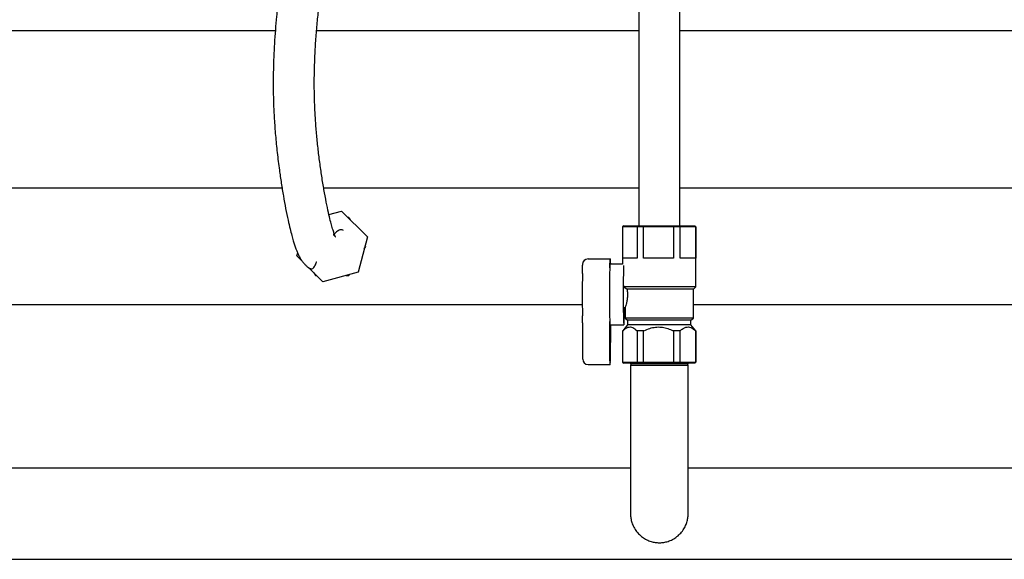
# Model space of a CAD drawing. Units: inches. Extents: x 0.4 to 16.6, y 0.2 to 10.8.
# Drawn here: x 9 to 9.9, y 4.6 to 5.1 of the extents above; entities that cross this region are included whole.
import ezdxf

# ---------------------------------------------------------------- set-up
doc = ezdxf.new("R2010")
doc.units = ezdxf.units.IN
doc.header["$MEASUREMENT"] = 0
for name, color, linetype in [('COLD-WM', 5, 'Continuous'), ('GAS-M', 116, 'Continuous'), ('HOT-WM', 1, 'Continuous'), ('WH', 7, 'Continuous')]:
    doc.layers.add(name, color=color, linetype=linetype)

msp = doc.modelspace()

# ---------------------------------------------------------------- linework, layer by layer
at = {"color": 7, "linetype": 'Continuous', "lineweight": 25}
for p, q in [((9.28407, 4.95627), (9.29564, 4.95938)), ((9.29564, 4.95938), (9.31925, 4.93584)), ((9.55308, 4.94586), (9.55209, 4.94488)), ((9.55209, 4.94488), (9.55209, 4.91096)), ((9.55219, 4.94488), (9.55209, 4.94488)), ((9.55219, 4.94488), (9.55316, 4.94586)), ((9.55219, 4.91634), (9.55219, 4.94488)), ((9.56542, 4.94488), (9.55219, 4.94488)), ((9.55308, 4.94586), (9.55316, 4.94586)), ((9.55316, 4.94586), (9.56618, 4.94586)), ((9.56542, 4.94488), (9.56618, 4.94586)), ((9.56542, 4.94488), (9.56542, 4.91634)), ((9.57115, 4.94488), (9.56542, 4.94488)), ((9.56618, 4.94586), (9.57139, 4.94586)), ((9.57115, 4.94488), (9.57139, 4.94586)), ((9.57115, 4.91634), (9.57115, 4.94488)), ((9.59864, 4.94488), (9.57115, 4.94488)), ((9.57139, 4.94586), (9.59844, 4.94586)), ((9.59864, 4.94488), (9.59844, 4.94586)), ((9.59844, 4.94586), (9.60378, 4.94586)), ((9.59864, 4.94488), (9.59864, 4.91634)), ((9.60451, 4.94488), (9.59864, 4.94488)), ((9.60451, 4.94488), (9.60378, 4.94586)), ((9.60378, 4.94586), (9.61782, 4.94586)), ((9.60451, 4.91634), (9.60451, 4.94488)), ((9.61877, 4.94488), (9.60451, 4.94488)), ((9.61877, 4.94488), (9.61782, 4.94586)), ((9.61782, 4.94586), (9.61804, 4.94586)), ((9.61902, 4.94488), (9.61804, 4.94586)), ((9.61877, 4.94488), (9.61877, 4.91634)), ((9.61902, 4.94488), (9.61877, 4.94488)), ((9.61902, 4.89013), (9.61902, 4.94488)), ((9.31925, 4.93584), (9.31066, 4.90362)), ((9.25486, 4.91849), (9.25557, 4.92116)), ((9.25981, 4.91355), (9.25486, 4.91849)), ((9.52051, 4.91571), (9.5405, 4.91571)), ((9.5405, 4.91571), (9.54087, 4.91571)), ((9.56542, 4.91634), (9.55219, 4.91634)), ((9.59864, 4.91634), (9.57115, 4.91634)), ((9.61877, 4.91634), (9.60451, 4.91634)), ((9.27847, 4.89495), (9.26559, 4.90779)), ((9.51553, 4.91074), (9.51553, 4.91006)), ((9.54042, 4.91006), (9.54042, 4.91196)), ((9.55209, 4.91097), (9.54068, 4.91097)), ((9.54095, 4.91196), (9.54095, 4.91097)), ((9.31066, 4.90362), (9.27847, 4.89495)), ((9.553, 4.89148), (9.5533, 4.89013)), ((9.61902, 4.89013), (9.5533, 4.89013)), ((9.5533, 4.89013), (9.55614, 4.88821)), ((9.61665, 4.88821), (9.55614, 4.88821)), ((9.61665, 4.88821), (9.61902, 4.89013)), ((9.61665, 4.86163), (9.61665, 4.88821)), ((9.55318, 4.87145), (9.55449, 4.87145)), ((9.55446, 4.87149), (9.55446, 4.86163)), ((9.55446, 4.86163), (9.55666, 4.85986)), ((9.61665, 4.86163), (9.55446, 4.86163)), ((9.61445, 4.85986), (9.61665, 4.86163)), ((9.51554, 4.8573), (9.51554, 4.85732)), ((9.51554, 4.8573), (9.51562, 4.82428)), ((9.54051, 4.82264), (9.54043, 4.85675)), ((9.54068, 4.85556), (9.55318, 4.85556)), ((9.54094, 4.85556), (9.54086, 4.82264)), ((9.55666, 4.85563), (9.55226, 4.85019)), ((9.55666, 4.85986), (9.55666, 4.85563)), ((9.61445, 4.85986), (9.55666, 4.85986)), ((9.61445, 4.85563), (9.55666, 4.85563)), ((9.61445, 4.85563), (9.61445, 4.85986)), ((9.61885, 4.85019), (9.61445, 4.85563)), ((9.55209, 4.85019), (9.55209, 4.82165)), ((9.55219, 4.85019), (9.55209, 4.85019)), ((9.55239, 4.85019), (9.55219, 4.85019)), ((9.55219, 4.82165), (9.55219, 4.85019)), ((9.56542, 4.85019), (9.56522, 4.85019)), ((9.56542, 4.85019), (9.56542, 4.82165)), ((9.57115, 4.85019), (9.56542, 4.85019)), ((9.57157, 4.85019), (9.57115, 4.85019)), ((9.57115, 4.82165), (9.57115, 4.85019)), ((9.59864, 4.85019), (9.59822, 4.85019)), ((9.59864, 4.85019), (9.59864, 4.82165)), ((9.60451, 4.85019), (9.59864, 4.85019)), ((9.60451, 4.82165), (9.60451, 4.85019)), ((9.60473, 4.85019), (9.60451, 4.85019)), ((9.61877, 4.85019), (9.61856, 4.85019)), ((9.61877, 4.85019), (9.61877, 4.82165)), ((9.61902, 4.85019), (9.61877, 4.85019)), ((9.61902, 4.82165), (9.61902, 4.85019)), ((9.5206, 4.81931), (9.54059, 4.81931)), ((9.54078, 4.81931), (9.54059, 4.81931)), ((9.55209, 4.82165), (9.55308, 4.82067)), ((9.55209, 4.82165), (9.55219, 4.82165)), ((9.55219, 4.82165), (9.56542, 4.82165)), ((9.55316, 4.82067), (9.55219, 4.82165)), ((9.55316, 4.82067), (9.55308, 4.82067)), ((9.56618, 4.82067), (9.55316, 4.82067)), ((9.56618, 4.82067), (9.56542, 4.82165)), ((9.56542, 4.82165), (9.57115, 4.82165)), ((9.57139, 4.82067), (9.56618, 4.82067)), ((9.57115, 4.82165), (9.59864, 4.82165)), ((9.57139, 4.82067), (9.57115, 4.82165)), ((9.59844, 4.82067), (9.57139, 4.82067)), ((9.59844, 4.82067), (9.59864, 4.82165)), ((9.60378, 4.82067), (9.59844, 4.82067)), ((9.59864, 4.82165), (9.60451, 4.82165)), ((9.60378, 4.82067), (9.60451, 4.82165)), ((9.61782, 4.82067), (9.60378, 4.82067)), ((9.60451, 4.82165), (9.61877, 4.82165)), ((9.61782, 4.82067), (9.61877, 4.82165)), ((9.61804, 4.82067), (9.61782, 4.82067)), ((9.61804, 4.82067), (9.61902, 4.82165)), ((9.61877, 4.82165), (9.61902, 4.82165))]:
    msp.add_line(p, q, dxfattribs=at)
at = {"color": 7, "linetype": 'Continuous', "lineweight": 25, "flags": 128}
msp.add_lwpolyline([(9.553, 4.90965), (9.55297, 4.90917), (9.55288, 4.90726), (9.5528, 4.90472), (9.55273, 4.90163), (9.55267, 4.89807), (9.55263, 4.89412), (9.5526, 4.88989), (9.55258, 4.88549), (9.55258, 4.88104), (9.5526, 4.87663), (9.55263, 4.87241), (9.55267, 4.86846), (9.55273, 4.86489), (9.5528, 4.86181), (9.55288, 4.85927), (9.55297, 4.85736), (9.55306, 4.85612), (9.55316, 4.85558), (9.55325, 4.85576), (9.55335, 4.85666), (9.55344, 4.85824), (9.55352, 4.86047), (9.5536, 4.86329), (9.55366, 4.86662), (9.55371, 4.87039), (9.55373, 4.87145)], dxfattribs=at)
at = {"color": 7, "linetype": 'Continuous', "lineweight": 25}
for centre, radius, start, end in [((9.58372, 4.9129), 0.04331, 176.27577, 181.23993), ((9.49767, 4.9129), 0.04329, 358.75947, 3.72573), ((9.27523, 4.90927), 0.24031, 358.39653, 0.18987), ((10.4045, 4.88329), 0.86444, 178.38051, 181.63094), ((9.55486, 4.9081), 0.01447, 168.56664, 181.4942), ((9.39985, 4.90996), 0.14057, 359.08637, 0.04151), ((10.23919, 4.88328), 0.72401, 178.47561, 181.53578), ((9.29808, 4.85752), 0.21746, 359.9475, 1.67697), ((9.5541, 4.85833), 0.01369, 178.48889, 191.64823), ((9.40868, 4.85651), 0.13175, 0.10204, 0.94672), ((9.57724, 4.82187), 0.03674, 178.80086, 183.98517), ((9.50411, 4.82187), 0.03676, 356.01564, 1.19732)]:
    msp.add_arc(centre, radius, start, end, dxfattribs=at)
for centre, major_axis, ratio, start_param, end_param in [((9.52053, 4.91071), (-0.00347, 0.00362), 0.994587, 5.52082, 7.091616), ((9.52062, 4.82431), (0.00346, 0.00362), 0.995171, 2.33068, 3.901476)]:
    msp.add_ellipse(centre, major_axis=major_axis, ratio=ratio, start_param=start_param, end_param=end_param, dxfattribs=at)
for points, knots in [([(9.55614, 4.88821), (9.55629, 4.88703), (9.5566, 4.88467), (9.55652, 4.88084), (9.55601, 4.87729), (9.55529, 4.87429), (9.55461, 4.87209), (9.55451, 4.87169), (9.55447, 4.87149)], [0, 0, 0, 0, 0.1626481, 0.3255066, 0.4851508, 0.6527352, 0.8302052, 1, 1, 1, 1]), ([(9.55239, 4.85019), (9.55314, 4.8509), (9.55466, 4.85233), (9.55697, 4.85349), (9.55922, 4.85375), (9.56201, 4.85307), (9.56394, 4.85133), (9.56522, 4.85019)], [0, 0, 0, 0, 0.184621, 0.373589, 0.52928, 0.689839, 1, 1, 1, 1]), ([(9.57157, 4.85019), (9.57333, 4.85099), (9.57668, 4.8525), (9.582, 4.85362), (9.58721, 4.85372), (9.59229, 4.85268), (9.5959, 4.85132), (9.59783, 4.85038), (9.59822, 4.85019)], [0, 0, 0, 0, 0.208596, 0.396404, 0.583945, 0.768247, 0.952963, 1, 1, 1, 1]), ([(9.60473, 4.85019), (9.60554, 4.8509), (9.60717, 4.85233), (9.60966, 4.85349), (9.61208, 4.85375), (9.61509, 4.85307), (9.61718, 4.85133), (9.61856, 4.85019)], [0, 0, 0, 0, 0.184621, 0.373589, 0.5292806, 0.6898393, 1, 1, 1, 1])]:
    msp.add_open_spline(points, degree=3, knots=knots, dxfattribs=at)
at = {"layer": 'COLD-WM', "linetype": 'Continuous', "lineweight": 25}
for p, q in [((9.24135, 4.98029), (8.98581, 4.98029)), ((9.56682, 4.98029), (9.27936, 4.98029)), ((10.27073, 4.98029), (9.60431, 4.98029)), ((9.30369, 4.95136), (9.30236, 4.95367)), ((9.31632, 4.92486), (9.31766, 4.92717)), ((9.31766, 4.92717), (9.31717, 4.92802)), ((9.27043, 4.90297), (9.27176, 4.90067)), ((9.27176, 4.90067), (9.27274, 4.90067)), ((9.30236, 4.90067), (9.30285, 4.90152)), ((8.98581, 4.87404), (9.51525, 4.87404)), ((9.61665, 4.87404), (10.53874, 4.87404))]:
    msp.add_line(p, q, dxfattribs=at)
for points, knots in [([(9.30236, 4.95367), (9.30208, 4.95367), (9.30176, 4.95367), (9.30143, 4.95367), (9.30138, 4.95367)], [0, 0, 0, 0, 0.838664, 1, 1, 1, 1]), ([(9.29969, 4.90067), (9.30031, 4.90067), (9.3012, 4.90067), (9.30208, 4.90067), (9.30236, 4.90067)], [0, 0, 0, 0, 0.690045, 1, 1, 1, 1])]:
    msp.add_open_spline(points, degree=3, knots=knots, dxfattribs=at)
at = {"layer": 'GAS-M', "linetype": 'Continuous', "lineweight": 25}
for p, q in [((9.55931, 4.82067), (9.55931, 4.82038)), ((9.55931, 4.82038), (9.55966, 4.82016)), ((9.55931, 4.82038), (9.58556, 4.82038)), ((9.55966, 4.82016), (9.55931, 4.81849)), ((9.55931, 4.81849), (9.55931, 4.76849)), ((9.61181, 4.81849), (9.55931, 4.81849)), ((9.61145, 4.82016), (9.55966, 4.82016)), ((9.58556, 4.82038), (9.61181, 4.82038)), ((9.61145, 4.82016), (9.61181, 4.82038)), ((9.61181, 4.81849), (9.61145, 4.82016)), ((9.61181, 4.82038), (9.61181, 4.82067)), ((9.61181, 4.76849), (9.61181, 4.81849)), ((9.55931, 4.72467), (8.98581, 4.72467)), ((10.58431, 4.72467), (9.61181, 4.72467)), ((8.98581, 4.64167), (10.64518, 4.64167))]:
    msp.add_line(p, q, dxfattribs=at)
for points, knots in [([(9.55931, 4.76849), (9.55931, 4.76503), (9.55931, 4.75832), (9.55931, 4.74844), (9.55931, 4.7392), (9.55931, 4.72984), (9.55931, 4.72086), (9.55931, 4.71273), (9.55931, 4.70633), (9.55931, 4.70121), (9.55931, 4.69685), (9.55931, 4.69223), (9.55931, 4.68779), (9.55931, 4.68486), (9.55931, 4.68341), (9.55931, 4.68335), (9.55931, 4.68333)], [0, 0, 0, 0, 0.081962, 0.159272, 0.233894, 0.304806, 0.392146, 0.469629, 0.536141, 0.591699, 0.646429, 0.70398, 0.794701, 0.889275, 0.953751, 1, 1, 1, 1]), ([(9.61179, 4.68405), (9.6118, 4.68404), (9.6118, 4.68389), (9.6118, 4.6848), (9.61181, 4.6869), (9.61181, 4.68968), (9.61181, 4.69291), (9.61181, 4.69705), (9.61181, 4.70217), (9.61181, 4.70815), (9.61181, 4.71549), (9.61181, 4.72417), (9.61181, 4.73408), (9.61181, 4.74497), (9.61181, 4.75659), (9.61181, 4.76447), (9.61181, 4.76849)], [0, 0, 0, 0, 0.00962, 0.094423, 0.173309, 0.222031, 0.277419, 0.346437, 0.407167, 0.475404, 0.550688, 0.632325, 0.719164, 0.809829, 0.902837, 1, 1, 1, 1]), ([(9.55934, 4.68343), (9.55933, 4.68328), (9.55922, 4.68188), (9.55956, 4.6791), (9.56044, 4.67506), (9.56218, 4.67088), (9.56477, 4.66682), (9.56812, 4.66326), (9.57195, 4.66047), (9.57592, 4.65852), (9.5798, 4.65735), (9.58346, 4.65681), (9.58702, 4.65677), (9.59071, 4.65722), (9.5947, 4.65833), (9.59882, 4.66025), (9.60271, 4.66301), (9.60603, 4.66644), (9.6086, 4.67028), (9.61039, 4.67428), (9.61142, 4.6782), (9.61184, 4.68145), (9.61177, 4.68336), (9.61174, 4.68403)], [0, 0, 0, 0, 0.005291, 0.050316, 0.099285, 0.153483, 0.211524, 0.271152, 0.327853, 0.380504, 0.428827, 0.472733, 0.512676, 0.556151, 0.605437, 0.660709, 0.718179, 0.77545, 0.830884, 0.883052, 0.93163, 0.975969, 1, 1, 1, 1])]:
    msp.add_open_spline(points, degree=3, knots=knots, dxfattribs=at)
at = {"layer": 'HOT-WM', "linetype": 'Continuous', "lineweight": 25}
for p, q in [((8.98581, 5.12404), (9.23519, 5.12404)), ((9.27285, 5.12404), (9.56688, 5.12404)), ((9.60438, 5.12404), (10.26455, 5.12404))]:
    msp.add_line(p, q, dxfattribs=at)
at = {"layer": 'WH', "linetype": 'Continuous', "lineweight": 25}
for points, knots in [([(9.60431, 4.94586), (9.60431, 4.95679), (9.60431, 4.97796), (9.60433, 5.00867), (9.60434, 5.03731), (9.60436, 5.06387), (9.60437, 5.08823), (9.60438, 5.11042), (9.60439, 5.13044), (9.6044, 5.14846), (9.60441, 5.16828), (9.60443, 5.19058), (9.60445, 5.21615), (9.60449, 5.24197), (9.60453, 5.2683), (9.60458, 5.29504), (9.60464, 5.32202), (9.60471, 5.34888), (9.6048, 5.37551), (9.60491, 5.40175), (9.60503, 5.4278), (9.60514, 5.45107), (9.60523, 5.47173), (9.60531, 5.48972), (9.60538, 5.50808), (9.60544, 5.52682), (9.60548, 5.54587), (9.60551, 5.56507), (9.60551, 5.58429), (9.60548, 5.60336), (9.60541, 5.62046), (9.6053, 5.63558), (9.60516, 5.64872), (9.60498, 5.66108), (9.60477, 5.67198), (9.60452, 5.68116), (9.60422, 5.68854), (9.60391, 5.69431), (9.60363, 5.69849), (9.6034, 5.70159), (9.60319, 5.70443), (9.60293, 5.7075), (9.60264, 5.71064), (9.60236, 5.71316), (9.60213, 5.71505), (9.60199, 5.71621), (9.60177, 5.71738), (9.60136, 5.7187), (9.60073, 5.7201), (9.59992, 5.72145), (9.59921, 5.72247), (9.59832, 5.72357), (9.59727, 5.72467), (9.59606, 5.72575), (9.59433, 5.72705), (9.59187, 5.72843), (9.58914, 5.72933), (9.58727, 5.72969), (9.58628, 5.72983), (9.58531, 5.72992), (9.58388, 5.72996), (9.58231, 5.72985), (9.58133, 5.72961), (9.58085, 5.72948)], [0, 0, 0, 0, 0.036123, 0.069972, 0.101537, 0.130817, 0.157812, 0.182098, 0.204174, 0.224044, 0.241713, 0.269729, 0.297844, 0.326352, 0.355263, 0.385137, 0.41518, 0.445203, 0.475266, 0.505485, 0.535864, 0.566456, 0.586832, 0.607281, 0.627816, 0.648525, 0.669453, 0.690668, 0.712258, 0.734242, 0.756599, 0.773558, 0.790853, 0.80818, 0.825377, 0.840898, 0.854906, 0.86739, 0.878327, 0.886016, 0.894442, 0.90455, 0.916358, 0.929855, 0.939157, 0.94893, 0.957213, 0.96362, 0.968326, 0.970156, 0.971754, 0.973268, 0.974875, 0.976728, 0.978932, 0.983475, 0.987658, 0.988682, 0.989761, 0.990998, 0.992466, 0.996233, 1, 1, 1, 1]), ([(9.56548, 5.70702), (9.56547, 5.70703), (9.56542, 5.70716), (9.56551, 5.70657), (9.56568, 5.70483), (9.56595, 5.70194), (9.56628, 5.69757), (9.5666, 5.69184), (9.56689, 5.68453), (9.56716, 5.6757), (9.56742, 5.66455), (9.56764, 5.65104), (9.56781, 5.63511), (9.56792, 5.61814), (9.56799, 5.60044), (9.56801, 5.58215), (9.56801, 5.56347), (9.56798, 5.54458), (9.56793, 5.5257), (9.56787, 5.50707), (9.56781, 5.4888), (9.56773, 5.47088), (9.56764, 5.45031), (9.56753, 5.42715), (9.56741, 5.40121), (9.5673, 5.37508), (9.56721, 5.34856), (9.56713, 5.31905), (9.56706, 5.28666), (9.567, 5.25169), (9.56696, 5.22365), (9.56694, 5.20247), (9.56693, 5.188), (9.56692, 5.17333), (9.5669, 5.15775), (9.56689, 5.14052), (9.56688, 5.12122), (9.56687, 5.09903), (9.56686, 5.07379), (9.56685, 5.04537), (9.56683, 5.01444), (9.56681, 4.98099), (9.56681, 4.95785), (9.56681, 4.94586)], [0, 0, 0, 0, 0.001277, 0.01151, 0.022752, 0.039908, 0.05693, 0.073842, 0.090731, 0.107596, 0.124578, 0.147158, 0.169831, 0.192361, 0.214949, 0.237489, 0.260006, 0.28243, 0.30478, 0.326886, 0.348838, 0.370717, 0.392528, 0.425216, 0.457695, 0.490022, 0.522194, 0.554327, 0.596415, 0.638038, 0.678914, 0.696199, 0.713349, 0.730366, 0.748326, 0.768725, 0.791578, 0.816889, 0.84757, 0.881221, 0.917841, 0.957437, 1, 1, 1, 1]), ([(9.26812, 5.48455), (9.26813, 5.47727), (9.26813, 5.46307), (9.26829, 5.44237), (9.26841, 5.42272), (9.26843, 5.40405), (9.2683, 5.38729), (9.26804, 5.37244), (9.26771, 5.35943), (9.26724, 5.34556), (9.26661, 5.33137), (9.2658, 5.31748), (9.26494, 5.30585), (9.26407, 5.29621), (9.26318, 5.28802), (9.26213, 5.27946), (9.26088, 5.27087), (9.25949, 5.26256), (9.25816, 5.2555), (9.25683, 5.24907), (9.25539, 5.24261), (9.25374, 5.23569), (9.25194, 5.22848), (9.25009, 5.22106), (9.24828, 5.21349), (9.24651, 5.20557), (9.24478, 5.19702), (9.24303, 5.18752), (9.2413, 5.17696), (9.23957, 5.16505), (9.23787, 5.15181), (9.23639, 5.13819), (9.23521, 5.12488), (9.23435, 5.1126), (9.23373, 5.10039), (9.23331, 5.08719), (9.23319, 5.07314), (9.23346, 5.05818), (9.23416, 5.04332), (9.2353, 5.02808), (9.23687, 5.01239), (9.23867, 4.99788), (9.24059, 4.98469), (9.24252, 4.97291), (9.24462, 4.96149), (9.24668, 4.95156), (9.24855, 4.94347), (9.25014, 4.93726), (9.25154, 4.93234), (9.25275, 4.92849), (9.25388, 4.92525), (9.2551, 4.92216), (9.25639, 4.91927), (9.25782, 4.91654), (9.25942, 4.91401), (9.26105, 4.91185), (9.26319, 4.90959), (9.26509, 4.90803), (9.26663, 4.90708), (9.26807, 4.90666), (9.26936, 4.90694), (9.27047, 4.90795), (9.27138, 4.90957), (9.2721, 4.91142), (9.27257, 4.913), (9.27282, 4.9131), (9.27291, 4.91314)], [0, 0, 0, 0, 0.0242474, 0.0472976, 0.0691482, 0.0898166, 0.1094391, 0.1250919, 0.1400457, 0.1542439, 0.1740399, 0.191995, 0.2081125, 0.2224732, 0.2358175, 0.2487527, 0.268613, 0.2873969, 0.3050052, 0.3216875, 0.3403338, 0.3616643, 0.3856899, 0.4088699, 0.4310808, 0.4522912, 0.4725261, 0.4927016, 0.5137371, 0.533773, 0.554759, 0.5765328, 0.5930934, 0.6089434, 0.6239613, 0.638153, 0.6558367, 0.6722021, 0.6883112, 0.705308, 0.7232169, 0.7420365, 0.7567964, 0.7720819, 0.7878459, 0.8040418, 0.8166753, 0.8279435, 0.8378613, 0.8464491, 0.8546232, 0.8614403, 0.8691473, 0.8771196, 0.8843598, 0.890861, 0.8966405, 0.9033893, 0.9112085, 0.9208477, 0.9321414, 0.9449233, 0.9590431, 0.9743276, 0.9906212, 1, 1, 1, 1]), ([(9.29737, 4.94161), (9.29694, 4.94188), (9.29582, 4.94261), (9.29418, 4.94231), (9.29252, 4.94154), (9.29115, 4.94051), (9.28997, 4.93949), (9.28902, 4.93866), (9.28836, 4.93811), (9.28808, 4.93783), (9.28813, 4.93764), (9.28864, 4.93724), (9.28965, 4.93622), (9.28998, 4.9358), (9.29007, 4.93576), (9.28982, 4.93632), (9.28944, 4.93728), (9.28899, 4.93846), (9.28844, 4.94004), (9.28781, 4.94196), (9.28692, 4.94493), (9.2857, 4.94939), (9.28405, 4.95621), (9.28212, 4.96512), (9.28006, 4.97587), (9.27804, 4.98784), (9.27616, 5.00046), (9.2745, 5.01348), (9.2731, 5.02666), (9.27199, 5.03981), (9.27121, 5.05275), (9.2708, 5.06536), (9.2707, 5.0776), (9.27088, 5.08958), (9.27135, 5.10268), (9.27218, 5.11673), (9.2734, 5.13135), (9.27485, 5.14514), (9.27644, 5.15792), (9.27808, 5.16939), (9.27973, 5.17963), (9.28133, 5.18851), (9.28286, 5.19615), (9.28426, 5.20257), (9.28556, 5.20817), (9.28682, 5.21338), (9.28807, 5.21842), (9.28935, 5.22353), (9.29069, 5.22897), (9.29215, 5.23515), (9.29376, 5.24242), (9.29533, 5.25019), (9.2968, 5.25823), (9.29805, 5.26592), (9.29919, 5.27379), (9.30012, 5.28109), (9.30087, 5.28769), (9.30146, 5.29347), (9.30196, 5.29894), (9.30241, 5.30428), (9.30282, 5.30977), (9.30325, 5.31604), (9.30371, 5.32348), (9.30418, 5.3325), (9.30466, 5.34318), (9.30511, 5.35557), (9.30549, 5.36967), (9.30578, 5.38542), (9.30592, 5.4027), (9.30591, 5.42133), (9.3058, 5.44122), (9.30564, 5.46241), (9.30563, 5.47703), (9.30562, 5.48455)], [0, 0, 0, 0, 0.009519, 0.024942, 0.038772, 0.051098, 0.062003, 0.073767, 0.083635, 0.091824, 0.098542, 0.104498, 0.109544, 0.115476, 0.122412, 0.130307, 0.137463, 0.143179, 0.148238, 0.153638, 0.159882, 0.170882, 0.183917, 0.199046, 0.215692, 0.232262, 0.248582, 0.264561, 0.280123, 0.295217, 0.309826, 0.32403, 0.338013, 0.352135, 0.366548, 0.386243, 0.406454, 0.427063, 0.447892, 0.468709, 0.488863, 0.509811, 0.529201, 0.547107, 0.563559, 0.579606, 0.595988, 0.611738, 0.628393, 0.646915, 0.667327, 0.689658, 0.706713, 0.723459, 0.73877, 0.752641, 0.762712, 0.771883, 0.780166, 0.787569, 0.795192, 0.803334, 0.813151, 0.824656, 0.837851, 0.852728, 0.869253, 0.88736, 0.906938, 0.927944, 0.950465, 0.974494, 1, 1, 1, 1])]:
    msp.add_open_spline(points, degree=3, knots=knots, dxfattribs=at)

doc.saveas('drawing.dxf')
